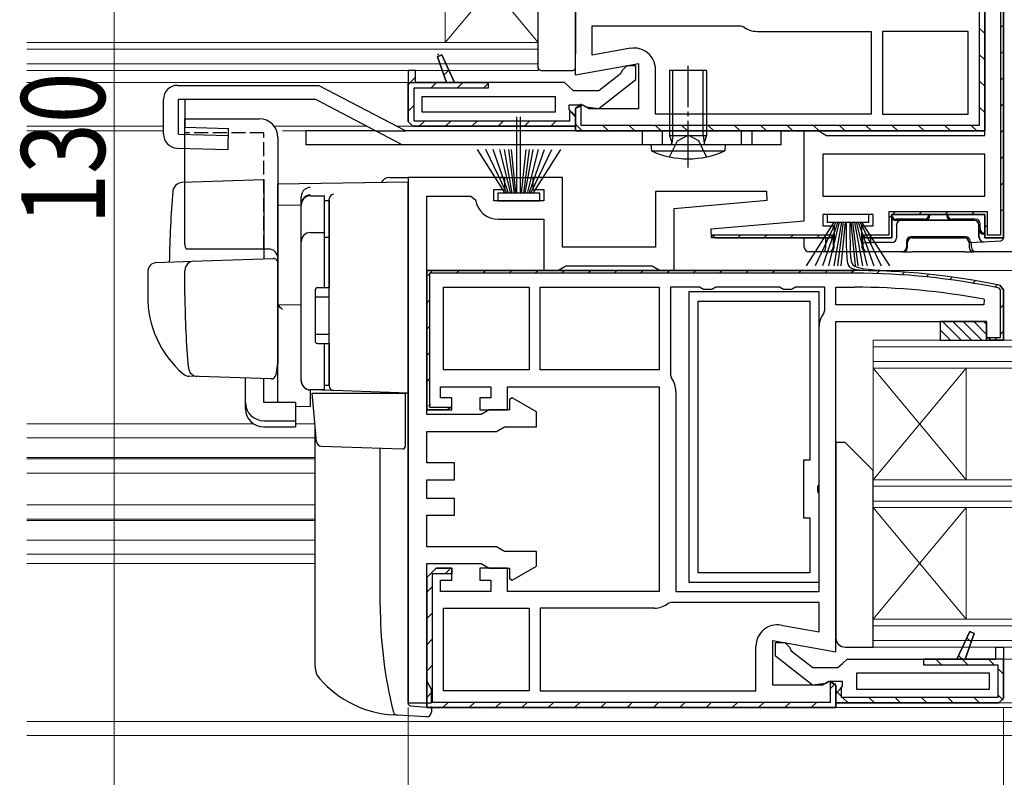
# Model space of a CAD drawing. Extents: x 0 to 990, y 0 to 1603.
# Drawn here: x 221 to 327, y 266 to 347 of the extents above; entities that cross this region are included whole.
import ezdxf

# ---------------------------------------------------------------- set-up
doc = ezdxf.new("R2010")
doc.units = 0
doc.linetypes.add('YCENTER_1', pattern=[13, 10, -1, 1, -1])
doc.linetypes.add('YHIDDEN_1', pattern=[4, 3, -1])
for name, color, linetype, lineweight in [('YKK_11', 7, 'CONTINUOUS', 30), ('YKK_12', 2, 'CONTINUOUS', 13), ('YKK_13', 4, 'CONTINUOUS', 30), ('YKK_D', 6, 'CONTINUOUS', 13)]:
    doc.layers.add(name, color=color, linetype=linetype, lineweight=lineweight)
doc.styles.add('text-b', font='extslim2.shx', dxfattribs={"width": 0.8, "bigfont": 'extfont2.shx'})

msp = doc.modelspace()

# ---------------------------------------------------------------- linework, layer by layer
at = {"layer": 'YKK_11', "linetype": 'ByBlock', "lineweight": 30, "ltscale": 0.5}
for p, q in [((326.88, 381.5), (326.88, 324.1)), ((327.18, 381.3), (327.18, 323.8)), ((327.18, 323.8), (327.18, 381.3)), ((281.18, 341.31), (281.18, 376.8)), ((325.18, 334.8), (325.18, 350.8)), ((325.18, 335.3), (325.18, 349.3)), ((325.18, 349.3), (325.18, 335.3)), ((266.8, 343.47), (266.34, 343.28)), ((266.34, 343.28), (266.8, 343.47)), ((266.34, 343.28), (267.3, 340.5)), ((267.3, 340.5), (266.34, 343.28)), ((268.18, 340.5), (266.8, 343.47)), ((266.8, 343.47), (268.18, 340.5)), ((266.8, 343.47), (268.18, 340.5)), ((287.98, 342.51), (281.18, 341.31)), ((286.68, 342.3), (286.18, 341.8)), ((287.68, 342.3), (286.68, 342.3)), ((287.68, 340.82), (287.68, 342.3)), ((287.98, 337.7), (287.98, 342.51)), ((263.98, 341.8), (263.18, 341.8)), ((263.18, 341.8), (263.18, 340.5)), ((263.18, 341.8), (263.18, 336.3)), ((263.98, 340.5), (263.98, 341.8)), ((285.99, 341.4), (283.68, 339.6)), ((286.18, 341.8), (285.99, 341.4)), ((263.18, 336.3), (263.18, 340.5)), ((263.18, 340.5), (271.78, 340.5)), ((271.78, 339.9), (263.78, 339.9)), ((263.78, 339.9), (263.78, 336.4)), ((267.3, 340.5), (263.98, 340.5)), ((268.18, 340.5), (267.3, 340.5)), ((279.98, 340.5), (268.18, 340.5)), ((271.78, 340.5), (271.78, 339.9)), ((280.48, 340.05), (279.98, 340.5)), ((280.98, 339.6), (280.48, 340.05)), ((283.7, 337.71), (287.68, 340.82)), ((283.68, 339.6), (280.98, 339.6)), ((280.48, 337.59), (280.48, 338.1)), ((280.48, 338.1), (281.89, 338.1)), ((281.18, 337.7), (281.95, 338.12)), ((281.89, 338.1), (282.29, 337.9)), ((281.95, 338.12), (282.63, 337.7)), ((282.29, 337.9), (283.7, 337.71)), ((280.75, 337.3), (280.48, 337.59)), ((280.58, 336.4), (280.58, 337.37)), ((280.58, 337.37), (280.75, 337.3)), ((281.18, 336.8), (280.75, 337.3)), ((280.75, 337.3), (281.18, 336.8)), ((281.18, 335.8), (281.18, 336.8)), ((281.18, 336.8), (281.18, 335.8)), ((282.63, 337.7), (287.98, 337.7)), ((263.18, 336.3), (263.68, 335.8)), ((263.68, 335.8), (263.18, 336.3)), ((263.68, 335.8), (263.18, 336.3)), ((263.68, 335.8), (281.18, 335.8)), ((263.78, 336.4), (280.58, 336.4)), ((281.18, 335.3), (325.18, 335.3)), ((325.18, 335.3), (281.18, 335.3)), ((305.78, 325.63), (305.78, 335.3)), ((305.78, 335.3), (307.28, 335.3)), ((307.28, 335.3), (307.72, 335.05)), ((307.72, 335.05), (308.15, 334.8)), ((308.15, 334.8), (325.18, 334.8)), ((313.18, 326.3), (307.78, 326.3)), ((307.78, 326.3), (307.78, 325.1)), ((313.18, 325.1), (313.18, 326.3)), ((325.48, 326.6), (314.88, 326.6)), ((314.88, 326.6), (314.88, 324.1)), ((325.18, 326.3), (315.18, 326.3)), ((315.18, 326.3), (315.18, 323.8)), ((315.18, 323.8), (315.18, 326.3)), ((315.18, 326.3), (325.18, 326.3)), ((325.18, 323.8), (325.18, 326.3)), ((325.18, 326.3), (325.18, 323.8)), ((325.48, 324.1), (325.48, 326.6)), ((295.76, 324.76), (305.78, 325.63)), ((307.78, 325.1), (308.98, 325.1)), ((308.98, 325.1), (308.98, 323.8)), ((311.98, 323.8), (311.98, 325.1)), ((311.98, 325.1), (313.18, 325.1)), ((295.81, 323.8), (295.76, 324.76)), ((308.94, 324.1), (295.83, 324.1)), ((308.94, 324.1), (295.83, 324.1)), ((295.83, 324.1), (296.28, 323.8)), ((308.48, 323.8), (308.94, 324.1)), ((314.88, 324.1), (312.03, 324.1)), ((312.03, 324.1), (312.48, 323.8)), ((326.88, 324.1), (325.48, 324.1)), ((308.98, 323.8), (295.81, 323.8)), ((296.28, 323.8), (308.48, 323.8)), ((315.18, 323.8), (311.98, 323.8)), ((312.48, 323.8), (315.18, 323.8)), ((327.18, 323.8), (325.18, 323.8)), ((325.18, 323.8), (327.18, 323.8)), ((311.18, 320.3), (265.18, 320.3)), ((265.18, 320.3), (265.18, 305.3)), ((265.18, 305.3), (265.18, 320.3)), ((311.18, 320), (265.48, 320)), ((265.48, 320), (265.48, 305.6)), ((327.18, 318.21), (326.79, 318.7)), ((326.79, 318.7), (327.18, 318.21)), ((326.88, 318.21), (326.72, 318.41)), ((326.88, 313.1), (326.88, 318.21)), ((327.18, 312.8), (327.18, 318.21)), ((327.18, 318.21), (327.18, 312.8)), ((309.18, 279.31), (309.18, 314.8)), ((309.18, 314.8), (325.38, 314.8)), ((325.38, 314.8), (325.38, 312.8)), ((325.38, 312.8), (327.18, 312.8)), ((325.88, 312.8), (325.43, 313.1)), ((325.43, 313.1), (326.88, 313.1)), ((327.18, 312.8), (325.88, 312.8)), ((266.68, 306.6), (266.68, 307.8)), ((266.68, 307.8), (272.08, 307.8)), ((272.08, 307.8), (272.08, 306.6)), ((273.88, 305.3), (273.88, 307.8)), ((273.88, 307.8), (290.18, 307.8)), ((290.18, 307.8), (290.18, 285.8)), ((267.88, 306.6), (266.68, 306.6)), ((267.88, 305.3), (267.88, 306.6)), ((272.08, 306.6), (270.88, 306.6)), ((270.88, 306.6), (270.88, 305.3)), ((265.18, 305.3), (267.88, 305.3)), ((267.38, 305.3), (265.18, 305.3)), ((265.48, 305.6), (267.84, 305.6)), ((267.84, 305.6), (267.38, 305.3)), ((270.88, 305.3), (273.88, 305.3)), ((266.18, 288.3), (265.18, 287.3)), ((265.18, 287.3), (266.18, 288.3)), ((267.88, 288.3), (266.18, 288.3)), ((267.88, 287), (267.88, 288.3)), ((273.88, 288.3), (270.88, 288.3)), ((270.88, 288.3), (270.88, 287)), ((273.88, 285.8), (273.88, 288.3)), ((265.18, 273.3), (265.18, 287.3)), ((265.18, 287.3), (265.18, 273.3)), ((266.68, 285.8), (266.68, 287)), ((266.68, 287), (267.88, 287)), ((270.88, 287), (272.08, 287)), ((272.08, 287), (272.08, 285.8)), ((272.08, 285.8), (266.68, 285.8)), ((290.18, 285.8), (273.88, 285.8)), ((322.18, 278.5), (323.57, 281.47)), ((323.57, 281.47), (322.18, 278.5)), ((323.57, 281.47), (322.18, 278.5)), ((324.03, 281.28), (323.07, 278.5)), ((323.07, 278.5), (324.03, 281.28)), ((323.57, 281.47), (324.03, 281.28)), ((324.03, 281.28), (323.57, 281.47)), ((302.38, 275.7), (302.38, 280.51)), ((302.38, 280.51), (309.18, 279.31)), ((302.68, 278.82), (302.68, 280.3)), ((302.68, 280.3), (303.68, 280.3)), ((303.68, 280.3), (304.18, 279.8)), ((304.18, 279.8), (304.38, 279.4)), ((326.38, 278.5), (326.38, 279.8)), ((326.38, 279.8), (327.18, 279.8)), ((327.18, 279.8), (327.18, 278.5)), ((327.18, 279.8), (327.18, 274.3)), ((306.66, 275.71), (302.68, 278.82)), ((304.38, 279.4), (306.68, 277.6)), ((309.89, 278.05), (310.38, 278.5)), ((310.38, 278.5), (322.18, 278.5)), ((327.18, 278.5), (318.58, 278.5)), ((318.58, 278.5), (318.58, 277.9)), ((322.18, 278.5), (323.07, 278.5)), ((323.07, 278.5), (326.38, 278.5)), ((327.18, 274.3), (327.18, 278.5)), ((306.68, 277.6), (309.39, 277.6)), ((309.39, 277.6), (309.89, 278.05)), ((318.58, 277.9), (326.58, 277.9)), ((326.58, 277.9), (326.58, 274.4)), ((307.74, 275.7), (302.38, 275.7)), ((308.08, 275.9), (306.66, 275.71)), ((308.42, 276.12), (307.74, 275.7)), ((308.48, 276.1), (308.08, 275.9)), ((309.18, 275.7), (308.42, 276.12)), ((309.88, 276.1), (308.48, 276.1)), ((309.18, 274.8), (309.62, 275.3)), ((309.62, 275.3), (309.18, 274.8)), ((309.62, 275.3), (309.88, 275.59)), ((309.78, 275.37), (309.62, 275.3)), ((309.78, 274.4), (309.78, 275.37)), ((309.88, 275.59), (309.88, 276.1)), ((309.18, 273.8), (309.18, 274.8)), ((309.18, 274.8), (309.18, 273.8)), ((326.58, 274.4), (309.78, 274.4)), ((327.18, 274.3), (326.68, 273.8)), ((326.68, 273.8), (327.18, 274.3)), ((326.68, 273.8), (327.18, 274.3)), ((309.18, 273.3), (265.18, 273.3)), ((265.18, 273.3), (309.18, 273.3)), ((326.68, 273.8), (309.18, 273.8))]:
    msp.add_line(p, q, dxfattribs=at)
at = {"layer": 'YKK_11', "linetype": 'ByBlock', "lineweight": -2, "ltscale": 0.5}
for p, q in [((324.58, 349.7), (324.58, 335.9)), ((325.18, 335.3), (325.18, 349.3)), ((325.18, 349.3), (325.18, 335.3)), ((282.98, 343.45), (282.98, 346.6)), ((282.98, 346.6), (298.95, 346.6)), ((298.95, 346.6), (299.26, 346.49)), ((300.68, 346), (312.98, 346)), ((312.98, 346), (312.98, 337.1)), ((323.38, 346), (314.18, 346)), ((323.38, 346), (314.18, 346)), ((314.18, 346), (314.18, 337.1)), ((323.38, 337.1), (323.38, 346)), ((287.08, 344.18), (282.98, 343.45)), ((263.18, 341.8), (263.18, 340.5)), ((263.98, 341.8), (263.18, 341.8)), ((263.18, 341.8), (263.18, 336.3)), ((263.98, 340.5), (263.98, 341.8)), ((289.78, 337.1), (289.78, 341.91)), ((263.18, 340.5), (263.98, 340.5)), ((264.68, 337.3), (264.68, 339)), ((264.68, 339), (278.98, 339)), ((278.98, 339), (278.98, 337.3)), ((281.78, 338.19), (281.18, 337.7)), ((281.18, 337.7), (281.95, 338.12)), ((281.78, 335.9), (281.78, 338.19)), ((278.98, 337.3), (264.68, 337.3)), ((278.98, 337.3), (264.68, 337.3)), ((281.18, 335.3), (281.18, 337.7)), ((281.18, 337.7), (281.18, 335.3)), ((312.98, 337.1), (289.78, 337.1)), ((312.98, 337.1), (289.78, 337.1)), ((314.18, 337.1), (323.38, 337.1)), ((281.18, 335.8), (263.68, 335.8)), ((263.68, 335.8), (281.18, 335.8)), ((324.58, 335.9), (281.78, 335.9)), ((281.18, 335.3), (325.18, 335.3)), ((325.18, 335.3), (281.18, 335.3)), ((325.18, 332.8), (307.78, 332.8)), ((325.18, 332.8), (307.78, 332.8)), ((307.78, 332.8), (307.78, 328.3)), ((325.18, 328.3), (325.18, 332.8)), ((263.18, 330.3), (263.18, 273.8)), ((273.58, 330.3), (263.18, 330.3)), ((273.58, 329), (273.58, 330.3)), ((279.78, 330.3), (276.58, 330.3)), ((276.58, 330.3), (276.58, 329)), ((279.78, 322.8), (279.78, 330.3)), ((265.18, 304.8), (265.18, 328.3)), ((265.18, 328.3), (269.93, 328.3)), ((269.93, 328.3), (270.42, 327.88)), ((272.38, 327.8), (272.38, 329)), ((272.38, 329), (273.58, 329)), ((276.58, 329), (277.78, 329)), ((277.78, 329), (277.78, 327.8)), ((301.76, 328.8), (289.78, 328.8)), ((289.78, 328.8), (289.78, 322.8)), ((301.8, 327.84), (301.76, 328.8)), ((307.78, 328.3), (325.18, 328.3)), ((277.78, 327.8), (272.38, 327.8)), ((291.78, 326.97), (301.8, 327.84)), ((291.78, 320.3), (291.78, 326.97)), ((272.88, 325.8), (277.78, 325.8)), ((277.78, 325.8), (277.78, 320.3)), ((289.78, 322.8), (279.78, 322.8)), ((279.72, 320.55), (280.15, 320.8)), ((280.15, 320.8), (289.42, 320.8)), ((289.42, 320.8), (289.85, 320.55)), ((265.18, 320.3), (311.18, 320.3)), ((311.18, 320.3), (265.18, 320.3)), ((277.78, 320.3), (279.28, 320.3)), ((279.28, 320.3), (279.72, 320.55)), ((289.85, 320.55), (290.28, 320.3)), ((290.28, 320.3), (291.78, 320.3)), ((266.98, 309.6), (266.98, 318.5)), ((266.98, 318.5), (276.18, 318.5)), ((276.18, 318.5), (276.18, 309.6)), ((277.38, 309.6), (277.38, 318.5)), ((277.38, 318.5), (290.18, 318.5)), ((290.18, 318.5), (290.18, 309.6)), ((294.52, 318.5), (291.38, 318.5)), ((291.38, 318.5), (291.38, 309.03)), ((294.95, 318.25), (294.52, 318.5)), ((295.82, 318.25), (294.95, 318.25)), ((296.25, 318.5), (295.82, 318.25)), ((303.12, 318.5), (296.25, 318.5)), ((303.55, 318.25), (303.12, 318.5)), ((304.42, 318.25), (303.55, 318.25)), ((304.85, 318.5), (304.42, 318.25)), ((307.98, 318.5), (304.85, 318.5)), ((307.98, 316.03), (307.98, 318.5)), ((309.18, 316.6), (309.18, 318.5)), ((309.18, 318.5), (311.18, 318.5)), ((325.08, 316.6), (309.18, 316.6)), ((325.08, 316.6), (309.18, 316.6)), ((325.13, 317.19), (325.08, 316.6)), ((307.88, 315.72), (307.98, 316.03)), ((307.38, 285.8), (307.38, 314.3)), ((307.38, 285.8), (307.38, 314.3)), ((276.18, 309.6), (266.98, 309.6)), ((276.18, 309.6), (266.98, 309.6)), ((290.18, 309.6), (277.38, 309.6)), ((290.18, 309.6), (277.38, 309.6)), ((291.38, 309.03), (291.49, 308.72)), ((291.98, 307.3), (291.98, 285.8)), ((274.38, 306.6), (274.08, 306.42)), ((274.08, 306.42), (274.08, 305.3)), ((276.98, 305.1), (274.38, 306.6)), ((271.45, 305.05), (271.02, 304.8)), ((271.88, 305.3), (271.45, 305.05)), ((274.08, 305.3), (271.88, 305.3)), ((276.98, 303.5), (276.98, 305.1)), ((271.02, 304.8), (265.18, 304.8)), ((265.18, 299.6), (265.18, 303)), ((265.18, 303), (272.68, 303)), ((272.68, 303), (273.12, 303.25)), ((273.12, 303.25), (273.55, 303.5)), ((273.55, 303.5), (276.98, 303.5)), ((268.18, 299.6), (265.18, 299.6)), ((268.18, 297.8), (268.18, 299.6)), ((265.18, 295.8), (265.18, 297.8)), ((265.18, 297.8), (268.18, 297.8)), ((268.18, 295.8), (265.18, 295.8)), ((268.18, 294), (268.18, 295.8)), ((265.18, 290.6), (265.18, 294)), ((265.18, 294), (268.18, 294)), ((272.68, 290.6), (265.18, 290.6)), ((273.12, 290.35), (272.68, 290.6)), ((273.55, 290.1), (273.12, 290.35)), ((276.98, 290.1), (273.55, 290.1)), ((276.98, 288.5), (276.98, 290.1)), ((265.18, 276.17), (265.18, 288.8)), ((265.18, 288.8), (271.02, 288.8)), ((265.18, 287.3), (266.18, 288.3)), ((266.18, 288.3), (267.88, 288.3)), ((267.88, 288.3), (267.88, 287.7)), ((271.02, 288.8), (271.45, 288.55)), ((271.45, 288.55), (271.88, 288.3)), ((271.88, 288.3), (274.08, 288.3)), ((274.08, 288.3), (274.08, 287.18)), ((274.38, 287), (276.98, 288.5)), ((265.18, 273.3), (265.18, 287.3)), ((265.18, 287.3), (265.18, 273.3)), ((267.88, 287.7), (265.78, 287.7)), ((265.78, 287.7), (265.78, 273.9)), ((274.08, 287.18), (274.38, 287)), ((291.98, 285.8), (307.38, 285.8)), ((266.98, 284), (276.18, 284)), ((266.98, 284), (276.18, 284)), ((266.98, 275.1), (266.98, 284)), ((276.18, 284), (276.18, 275.1)), ((289.68, 284), (277.38, 284)), ((277.38, 284), (277.38, 275.1)), ((291.42, 284.6), (291.11, 284.49)), ((307.38, 284.6), (291.42, 284.6)), ((307.38, 281.45), (307.38, 284.6)), ((303.28, 282.18), (307.38, 281.45)), ((300.58, 275.1), (300.58, 279.91)), ((326.38, 278.5), (326.38, 279.8)), ((326.38, 279.8), (327.18, 279.8)), ((327.18, 279.8), (327.18, 278.5)), ((327.18, 279.8), (327.18, 274.3)), ((327.18, 278.5), (326.38, 278.5)), ((325.68, 277), (311.38, 277)), ((311.38, 277), (311.38, 275.3)), ((325.68, 275.3), (325.68, 277)), ((265.43, 275.73), (265.18, 276.17)), ((265.68, 275.3), (265.43, 275.73)), ((265.68, 273.8), (265.68, 275.3)), ((309.18, 275.7), (308.42, 276.12)), ((308.58, 273.9), (308.58, 276.19)), ((308.58, 276.19), (309.18, 275.7)), ((309.18, 273.3), (309.18, 275.7)), ((309.18, 275.7), (309.18, 273.3)), ((311.38, 275.3), (325.68, 275.3)), ((311.38, 275.3), (325.68, 275.3)), ((276.18, 275.1), (266.98, 275.1)), ((277.38, 275.1), (300.58, 275.1)), ((277.38, 275.1), (300.58, 275.1)), ((263.18, 273.8), (265.68, 273.8)), ((309.18, 273.3), (265.18, 273.3)), ((265.18, 273.3), (309.18, 273.3)), ((265.78, 273.9), (308.58, 273.9)), ((309.18, 273.8), (326.68, 273.8)), ((326.68, 273.8), (309.18, 273.8))]:
    msp.add_line(p, q, dxfattribs=at)
at = {"layer": 'YKK_11', "linetype": 'Continuous', "lineweight": 13}
for p, q in [((324.58, 346.36), (325.18, 345.76)), ((326.88, 346.41), (327.18, 346.71)), ((266.34, 343.43), (266.5, 343.59)), ((324.58, 343.53), (325.18, 342.93)), ((326.88, 343.59), (327.18, 343.89)), ((263.41, 340.5), (263.98, 341.07)), ((267.03, 341.29), (267.57, 341.82)), ((326.88, 340.76), (327.18, 341.06)), ((263.18, 340.27), (263.41, 340.5)), ((265.64, 339.9), (266.24, 340.5)), ((268.47, 339.9), (269.07, 340.5)), ((271.3, 339.9), (271.78, 340.39)), ((324.58, 340.7), (325.18, 340.1)), ((263.18, 337.44), (263.78, 338.04)), ((324.58, 337.87), (325.18, 337.27)), ((326.88, 337.93), (327.18, 338.23)), ((264.37, 335.8), (264.97, 336.4)), ((267.2, 335.8), (267.8, 336.4)), ((270.03, 335.8), (270.63, 336.4)), ((272.85, 335.8), (273.45, 336.4)), ((275.68, 335.8), (276.28, 336.4)), ((278.51, 335.8), (279.11, 336.4)), ((281.18, 336.02), (281.9, 335.3)), ((284.13, 335.9), (284.73, 335.3)), ((286.96, 335.9), (287.56, 335.3)), ((289.78, 335.9), (290.38, 335.3)), ((292.61, 335.9), (293.21, 335.3)), ((295.44, 335.9), (296.04, 335.3)), ((298.27, 335.9), (298.87, 335.3)), ((301.1, 335.9), (301.7, 335.3)), ((303.93, 335.9), (304.53, 335.3)), ((306.76, 335.9), (307.36, 335.3)), ((309.58, 335.9), (310.18, 335.3)), ((312.41, 335.9), (313.01, 335.3)), ((315.24, 335.9), (315.84, 335.3)), ((318.07, 335.9), (318.67, 335.3)), ((320.9, 335.9), (321.5, 335.3)), ((323.73, 335.9), (324.32, 335.31)), ((326.88, 335.1), (327.18, 335.4)), ((326.88, 332.27), (327.18, 332.57)), ((326.88, 329.44), (327.18, 329.74)), ((314.9, 325.94), (315.54, 326.59)), ((318.08, 326.3), (318.38, 326.6)), ((320.91, 326.3), (321.21, 326.6)), ((323.74, 326.3), (324.04, 326.6)), ((326.88, 326.62), (327.18, 326.92)), ((325.18, 324.92), (325.48, 325.22)), ((295.93, 323.95), (296.08, 324.1)), ((298.61, 323.8), (298.91, 324.1)), ((301.44, 323.8), (301.74, 324.1)), ((304.27, 323.8), (304.57, 324.1)), ((307.1, 323.8), (307.4, 324.1)), ((312.75, 323.8), (313.05, 324.1)), ((265.29, 319.75), (265.73, 320.19)), ((268.37, 320), (268.67, 320.3)), ((271.2, 320), (271.5, 320.3)), ((274.03, 320), (274.33, 320.3)), ((276.85, 320), (277.15, 320.3)), ((279.68, 320), (279.98, 320.3)), ((282.51, 320), (282.81, 320.3)), ((285.34, 320), (285.64, 320.3)), ((288.17, 320), (288.47, 320.3)), ((291, 320), (291.3, 320.3)), ((293.82, 320), (294.12, 320.3)), ((296.65, 320), (296.95, 320.3)), ((299.48, 320), (299.78, 320.3)), ((302.31, 320), (302.61, 320.3)), ((305.14, 320), (305.44, 320.3)), ((307.97, 320), (308.27, 320.3)), ((310.8, 320), (311.1, 320.3)), ((313.59, 319.96), (313.88, 320.25)), ((316.28, 319.83), (316.56, 320.11)), ((318.89, 319.61), (319.17, 319.89)), ((321.42, 319.31), (321.69, 319.58)), ((323.88, 318.94), (324.14, 319.2)), ((326.27, 318.5), (326.52, 318.76)), ((265.18, 316.82), (265.48, 317.12)), ((326.88, 316.29), (327.18, 316.59)), ((265.18, 313.99), (265.48, 314.29)), ((326.88, 313.46), (327.18, 313.76)), ((326.22, 312.8), (326.52, 313.1)), ((265.18, 311.16), (265.48, 311.46)), ((265.18, 308.33), (265.48, 308.63)), ((265.38, 305.7), (265.6, 305.92)), ((267.18, 287.7), (267.68, 288.2)), ((265.18, 285.7), (265.78, 286.3)), ((265.18, 282.87), (265.78, 283.47)), ((265.18, 280.05), (265.78, 280.65)), ((323.26, 280.82), (323.71, 280.37)), ((319.93, 278.5), (320.53, 277.9)), ((322.37, 278.89), (322.75, 278.5)), ((322.75, 278.5), (323.35, 277.9)), ((325.58, 278.5), (326.18, 277.9)), ((265.18, 277.22), (265.78, 277.82)), ((326.58, 277.5), (327.18, 276.9)), ((308.58, 275.36), (309.14, 275.91)), ((265.18, 274.39), (265.78, 274.99)), ((309.24, 275.04), (309.78, 274.5)), ((309.88, 274.4), (310.48, 273.8)), ((312.71, 274.4), (313.31, 273.8)), ((315.54, 274.4), (316.14, 273.8)), ((318.37, 274.4), (318.97, 273.8)), ((321.2, 274.4), (321.8, 273.8)), ((324.03, 274.4), (324.63, 273.8)), ((326.58, 274.67), (327.15, 274.11)), ((266.92, 273.3), (267.52, 273.9)), ((269.75, 273.3), (270.35, 273.9)), ((272.58, 273.3), (273.18, 273.9)), ((275.41, 273.3), (276.01, 273.9)), ((278.24, 273.3), (278.84, 273.9)), ((281.07, 273.3), (281.67, 273.9)), ((283.89, 273.3), (284.49, 273.9)), ((286.72, 273.3), (287.32, 273.9)), ((289.55, 273.3), (290.15, 273.9)), ((292.38, 273.3), (292.98, 273.9)), ((295.21, 273.3), (295.81, 273.9)), ((298.04, 273.3), (298.64, 273.9)), ((300.86, 273.3), (301.46, 273.9)), ((303.69, 273.3), (304.29, 273.9)), ((306.52, 273.3), (307.12, 273.9))]:
    msp.add_line(p, q, dxfattribs=at)
at = {"layer": 'YKK_11'}
for p, q in [((293.38, 318), (293.38, 286.8)), ((307.38, 318), (293.38, 318)), ((307.38, 297.32), (307.38, 318)), ((294.38, 287.8), (294.38, 317)), ((294.38, 287.8), (294.38, 317)), ((294.38, 317), (306.38, 317)), ((306.38, 317), (306.38, 299.9)), ((306.38, 299.9), (305.68, 299.9)), ((305.68, 299.9), (305.68, 293.7)), ((307.23, 297.06), (307.38, 297.32)), ((307.23, 296.54), (307.23, 297.06)), ((307.38, 296.28), (307.23, 296.54)), ((307.38, 286.8), (307.38, 296.28)), ((305.68, 293.7), (306.38, 293.7)), ((306.38, 293.7), (306.38, 287.8)), ((306.38, 287.8), (294.38, 287.8)), ((293.38, 286.8), (307.38, 286.8))]:
    msp.add_line(p, q, dxfattribs=at)
at = {"layer": 'YKK_11', "linetype": 'ByBlock', "lineweight": -2, "ltscale": 0.5}
for centre, radius, start, end in [((300.68, 348.3), 2.3, 231.7868, 270), ((287.48, 341.91), 2.3, 0, 100), ((272.88, 328.3), 2.5, 189.5941, 270), ((311.18, 243.3), 75.2, 79.3095, 90), ((309.68, 314.3), 2.3, 141.7868, 180), ((289.68, 307.3), 2.3, 0, 38.2132), ((289.68, 286.3), 2.3, 270, 308.2132), ((302.88, 279.91), 2.3, 80, 180)]:
    msp.add_arc(centre, radius, start, end, dxfattribs=at)
at = {"layer": 'YKK_11', "linetype": 'ByBlock', "lineweight": 30, "ltscale": 0.5}
for radius in [77, 77, 77, 76.7]:
    msp.add_arc((311.18, 243.3), radius, 78.3101, 90, dxfattribs=at)
at = {"layer": 'YKK_12'}
for p, q in [((277.18, 341.8), (277.18, 374.8)), ((267.18, 344.8), (267.18, 356.8)), ((267.18, 356.8), (277.18, 344.8)), ((277.18, 356.8), (267.18, 344.8)), ((222.18, 344.8), (277.18, 344.8)), ((222.18, 344.1), (277.18, 344.1)), ((222.18, 342.5), (277.18, 342.5)), ((222.18, 341.8), (277.18, 341.8)), ((222.18, 340.5), (263.18, 340.5)), ((222.18, 335.8), (236.88, 335.8)), ((248.78, 335.8), (258.76, 335.8)), ((262, 335.8), (264.18, 335.8)), ((222.18, 335.3), (236.88, 335.3)), ((249.67, 335.3), (259.79, 335.3)), ((263.87, 335.3), (285.48, 335.3)), ((311.18, 320.3), (389.18, 320.3)), ((313.18, 279.8), (313.18, 312.8)), ((389.18, 312.8), (313.18, 312.8)), ((389.18, 312.1), (313.18, 312.1)), ((389.18, 310.5), (313.18, 310.5)), ((323.18, 309.8), (313.18, 297.8)), ((313.18, 309.8), (323.18, 297.8)), ((389.18, 309.8), (313.18, 309.8)), ((323.18, 297.8), (323.18, 309.8)), ((222.18, 303.8), (246.59, 303.8)), ((251.08, 303.8), (253.17, 303.8)), ((222.18, 302.3), (253.18, 302.3)), ((222.18, 300.2), (253.18, 300.2)), ((222.18, 300.05), (253.18, 300.05)), ((222.18, 298.5), (253.18, 298.5)), ((389.18, 297.8), (313.18, 297.8)), ((389.18, 297.1), (313.18, 297.1)), ((389.18, 295.5), (313.18, 295.5)), ((222.18, 295.1), (253.18, 295.1)), ((323.18, 294.8), (313.18, 282.8)), ((313.18, 294.8), (323.18, 282.8)), ((389.18, 294.8), (313.18, 294.8)), ((323.18, 282.8), (323.18, 294.8)), ((222.18, 293.55), (253.18, 293.55)), ((222.18, 293.4), (253.18, 293.4)), ((222.18, 291.3), (253.18, 291.3)), ((222.18, 289.8), (253.18, 289.8)), ((222.18, 288.8), (253.18, 288.8)), ((389.18, 282.8), (313.18, 282.8)), ((389.18, 282.1), (313.18, 282.1)), ((389.18, 280.5), (313.18, 280.5)), ((389.18, 279.8), (313.18, 279.8)), ((327.18, 278.5), (389.18, 278.5)), ((305.38, 273.3), (389.18, 273.3)), ((326.18, 273.8), (389.18, 273.8)), ((222.18, 271.8), (389.18, 271.8)), ((222.18, 270.3), (389.18, 270.3))]:
    msp.add_line(p, q, dxfattribs=at)
at = {"layer": 'YKK_13', "linetype": 'Continuous'}
for p, q in [((327.18, 381.81), (327.18, 323.78)), ((277.18, 342.13), (277.18, 375.47)), ((281.18, 355.5), (281.18, 343.6)), ((281.18, 342.1), (281.18, 343.6)), ((277.18, 342.1), (277.18, 342.13)), ((277.48, 341.8), (277.51, 341.8)), ((277.51, 341.8), (277.59, 341.8)), ((277.59, 341.8), (280.88, 341.8)), ((291.66, 334.8), (291.66, 341.8)), ((294.9, 334.8), (294.9, 341.8)), ((291.66, 334.8), (291.55, 333.97)), ((294.9, 334.8), (295.02, 333.97)), ((247.68, 330.05), (238.86, 329.74)), ((247.68, 330.05), (247.68, 321.55)), ((249.18, 327.33), (249.18, 329.56)), ((261.18, 330.3), (261.89, 330.3)), ((261.89, 330.3), (263.18, 330.3)), ((263.18, 330.3), (263.18, 329.8)), ((263.68, 330.3), (263.18, 330.3)), ((263.18, 325), (263.18, 329.8)), ((263.18, 273.79), (263.18, 329.8)), ((273.08, 330.3), (277.08, 330.3)), ((249.18, 329.1), (249.18, 329.11)), ((249.18, 328.9), (249.18, 329.1)), ((251.68, 327.42), (251.68, 328.22)), ((249.18, 327.33), (251.68, 327.36)), ((249.18, 316.15), (249.18, 327.33)), ((251.68, 308.47), (251.68, 327.42)), ((254.68, 327.95), (254.69, 327.99)), ((254.68, 324.31), (254.68, 327.95)), ((254.68, 326.63), (254.68, 326.18)), ((319.18, 326.3), (319.28, 326.2)), ((321.09, 326.3), (321.09, 326.2)), ((315.59, 325.7), (316.18, 325.7)), ((318.68, 325.8), (315.68, 325.8)), ((315.68, 325.18), (315.68, 325.2)), ((315.68, 325.18), (315.68, 323.8)), ((324.06, 325.68), (316.18, 325.68)), ((321.59, 325.7), (318.78, 325.7)), ((324.18, 325.8), (321.68, 325.8)), ((324.56, 323.88), (324.56, 325.18)), ((324.68, 324.8), (324.68, 325.3)), ((254.68, 323.83), (254.68, 324.31)), ((263.18, 325), (263.18, 324.04)), ((263.18, 308.1), (263.18, 324.04)), ((308.9, 324.02), (308.9, 322.8)), ((308.98, 324.6), (308.98, 324.6)), ((308.98, 322.8), (308.98, 324.3)), ((311.98, 324.6), (311.98, 324.6)), ((311.98, 324.3), (311.98, 322.8)), ((312.07, 323.3), (312.07, 324.02)), ((324.59, 323.88), (324.59, 324.7)), ((325.09, 324.2), (325.19, 324.2)), ((254.68, 308.38), (254.68, 323.83)), ((305.78, 322.8), (305.78, 323.8)), ((308.08, 322.8), (308.08, 323.71)), ((312.1, 323.3), (312.07, 323.3)), ((312.1, 322.8), (312.1, 323.3)), ((312.1, 323.3), (313.1, 323.3)), ((312.89, 323.71), (312.89, 323.3)), ((315.18, 323.3), (313.1, 323.3)), ((316.76, 323.42), (316.76, 322.8)), ((316.88, 322.8), (316.88, 323.3)), ((323.1, 323.92), (317.26, 323.92)), ((317.38, 323.8), (322.99, 323.8)), ((323.49, 323.3), (323.49, 322.8)), ((323.6, 323.31), (323.6, 323.42)), ((323.6, 323.42), (323.6, 323.42)), ((323.76, 323.31), (323.6, 323.31)), ((323.76, 323.31), (324.26, 323.34)), ((323.76, 322.8), (323.76, 323.31)), ((324.26, 323.34), (326.9, 323.48)), ((307.7, 322.3), (306.28, 322.3)), ((308.4, 322.3), (307.7, 322.3)), ((308.48, 322.3), (308.4, 322.3)), ((312.48, 322.3), (308.48, 322.3)), ((312.6, 322.3), (312.48, 322.3)), ((313.1, 322.3), (312.6, 322.3)), ((316.26, 322.3), (313.1, 322.3)), ((316.38, 322.3), (316.26, 322.3)), ((316.38, 322.3), (317.38, 322.3)), ((322.99, 322.3), (317.38, 322.3)), ((322.99, 322.3), (323.99, 322.3)), ((324.26, 322.3), (323.99, 322.3)), ((328.48, 322.3), (324.26, 322.3)), ((236.15, 321.14), (239.94, 321.28)), ((239.94, 321.28), (248.67, 321.58)), ((249.18, 321.08), (249.18, 310.6)), ((235.18, 320.15), (235.18, 317.6)), ((239.18, 317.6), (239.18, 320.3)), ((254.68, 318.6), (254.68, 319.1)), ((249.18, 317.3), (249.18, 317.9)), ((249.18, 316.3), (249.18, 316.9)), ((251.68, 316.6), (249.18, 316.56)), ((249.18, 312.81), (249.18, 316.55)), ((249.18, 315.78), (249.18, 316.15)), ((249.18, 314.82), (249.18, 315.78)), ((249.18, 314.78), (249.18, 314.82)), ((322.63, 312.8), (320.63, 314.8)), ((323.75, 312.8), (321.75, 314.8)), ((324.87, 312.8), (322.87, 314.8)), ((325.38, 313.41), (324, 314.8)), ((325.38, 314.54), (325.12, 314.8)), ((249.18, 313.3), (249.18, 313.9)), ((321.51, 312.8), (320.38, 313.92)), ((249.18, 312.3), (249.18, 312.9)), ((249.18, 312.3), (249.18, 312.9)), ((249.18, 312.3), (249.18, 312.9)), ((249.18, 311.98), (249.18, 312.81)), ((254.68, 311.9), (254.68, 312.4)), ((249.18, 312.3), (249.18, 310.6)), ((249.18, 312.3), (249.18, 310.6)), ((249.18, 306.23), (249.18, 311.98)), ((249.15, 310.35), (248.95, 309.05)), ((249.18, 310.6), (249.15, 310.35)), ((240.44, 308.91), (239.59, 308.93)), ((248.44, 308.63), (239.61, 308.93)), ((245.68, 306.09), (245.68, 308.72)), ((247.68, 306.09), (247.68, 308.65)), ((254.68, 307.88), (254.68, 308.38)), ((255.17, 307.38), (252.65, 307.47)), ((252.65, 307.47), (252.65, 305.68)), ((253.16, 303.95), (252.88, 307.1)), ((252.88, 307.1), (252.91, 307.1)), ((252.91, 307.1), (262.88, 307.1)), ((263.18, 307.1), (255.17, 307.38)), ((262.18, 307.13), (263.18, 307.1)), ((262.88, 307.1), (262.88, 303.76)), ((245.68, 305.43), (245.68, 306.09)), ((251.08, 306.09), (247.68, 306.09)), ((251.08, 306.09), (251.08, 304.15)), ((251.08, 305.71), (252.65, 305.68)), ((247.68, 304.15), (251.08, 304.15)), ((251.08, 304.15), (251.08, 303.49)), ((253.2, 303.49), (253.16, 303.95)), ((247.68, 303.49), (251.08, 303.49)), ((253.18, 277.71), (253.18, 303.67)), ((253.34, 301.87), (253.2, 303.49)), ((262.88, 303.76), (262.88, 303.12)), ((262.88, 303.12), (262.88, 301.41)), ((253.82, 301.42), (262.57, 301.11)), ((260.18, 284.3), (260.18, 301.19)), ((263.46, 273.49), (265.18, 273.34)), ((265.18, 273.34), (265.18, 273.8)), ((265.18, 273.34), (265.68, 273.3)), ((265.68, 273.3), (265.68, 273.43)), ((265.68, 273.3), (265.68, 272.8)), ((262.05, 272.49), (261.61, 272.51)), ((265.08, 272.3), (262.05, 272.49)), ((265.18, 272.3), (265.08, 272.3))]:
    msp.add_line(p, q, dxfattribs=at)
at = {"layer": 'YKK_13', "linetype": 'YCENTER_1', "ltscale": 0.5}
msp.add_line((293.28, 331.37), (293.28, 342.31), dxfattribs=at)
at = {"layer": 'YKK_13', "linetype": 'Continuous', "ltscale": 0.5}
for p, q in [((295.28, 341.8), (291.28, 341.8)), ((291.28, 341.8), (291.28, 334.8)), ((295.28, 341.8), (295.28, 334.8)), ((239.18, 323.1), (239.18, 336.6)), ((239.18, 336.6), (247.18, 336.6)), ((249.18, 334.6), (249.18, 310.3)), ((291.28, 334.8), (291.54, 334.07)), ((291.28, 334.8), (295.28, 334.8)), ((295.28, 334.8), (295.03, 334.07)), ((297.28, 333.8), (289.28, 333.8)), ((289.28, 333.8), (289.34, 333.16)), ((297.28, 333.8), (297.23, 333.16)), ((289.34, 333.16), (297.23, 333.16)), ((252.68, 328.33), (254.18, 328.33)), ((254.18, 318.45), (254.18, 328.35)), ((251.68, 308.45), (251.68, 327.33)), ((254.18, 327.83), (254.68, 327.83)), ((254.68, 327.83), (254.68, 318.45)), ((252.68, 324.38), (254.18, 324.38)), ((254.18, 323.86), (254.68, 323.86)), ((253.18, 318.15), (253.18, 312.75)), ((253.48, 318.45), (254.68, 318.45)), ((253.18, 317.45), (254.68, 317.45)), ((253.18, 313.45), (254.68, 313.45)), ((253.48, 312.45), (254.68, 312.45)), ((254.18, 307.45), (254.18, 312.45)), ((254.68, 312.45), (254.68, 307.95)), ((254.18, 307.45), (252.68, 307.45)), ((254.18, 307.95), (254.68, 307.95))]:
    msp.add_line(p, q, dxfattribs=at)
at = {"layer": 'YKK_13'}
for p, q in [((238.38, 340.2), (253.58, 340.2)), ((253.58, 340.2), (262.95, 335.3)), ((236.88, 334.96), (236.88, 338.7)), ((238.5, 334.95), (238.5, 338.7)), ((238.5, 338.7), (253.22, 338.7)), ((239.22, 335.7), (239.22, 338.7)), ((253.22, 338.7), (262.58, 333.8)), ((274.88, 328.6), (274.88, 336.8)), ((275.28, 328.6), (275.28, 336.8)), ((239.22, 335.7), (243.88, 335.56)), ((238.5, 334.95), (243.86, 334.8)), ((243.82, 333.3), (243.88, 335.56)), ((252.18, 335.3), (252.18, 333.8)), ((259.72, 335.3), (252.18, 335.3)), ((259.72, 335.3), (262.95, 335.3)), ((303.28, 335.3), (262.95, 335.3)), ((288.38, 333.8), (288.38, 335.3)), ((290.53, 333.8), (290.53, 335.3)), ((299.03, 333.8), (299.03, 335.3)), ((300.18, 333.8), (300.18, 335.3)), ((303.28, 333.8), (303.28, 335.3)), ((303.28, 333.8), (252.18, 333.8)), ((238.34, 333.46), (243.82, 333.3)), ((270.61, 333.3), (273.58, 328.6)), ((273.78, 328.6), (271.53, 333.3)), ((273.98, 328.6), (272.32, 333.3)), ((273, 333.3), (274.18, 328.6)), ((274.38, 328.6), (273.55, 333.3)), ((273.99, 333.3), (274.58, 328.6)), ((274.78, 328.6), (274.31, 333.3)), ((275.38, 328.6), (275.86, 333.3)), ((276.18, 333.3), (275.58, 328.6)), ((275.78, 328.6), (276.62, 333.3)), ((277.17, 333.3), (275.98, 328.6)), ((276.18, 328.6), (277.85, 333.3)), ((276.38, 328.6), (278.64, 333.3)), ((279.56, 333.3), (276.58, 328.6)), ((263.18, 329.8), (249.18, 329.56)), ((277.33, 328.6), (272.83, 328.6)), ((272.83, 328.6), (272.83, 327.8)), ((277.33, 327.8), (277.33, 328.6)), ((272.83, 327.8), (277.33, 327.8)), ((308.23, 326.3), (308.23, 325.5)), ((312.73, 326.3), (308.23, 326.3)), ((312.73, 325.5), (312.73, 326.3)), ((306.01, 320.8), (308.98, 325.5)), ((309.18, 325.5), (306.93, 320.8)), ((309.38, 325.5), (307.72, 320.8)), ((308.23, 325.5), (312.73, 325.5)), ((308.4, 320.8), (309.58, 325.5)), ((309.78, 325.5), (308.95, 320.8)), ((309.39, 320.8), (309.98, 325.5)), ((310.18, 325.5), (309.71, 320.8)), ((310.78, 325.5), (311.26, 320.8)), ((311.58, 320.8), (310.98, 325.5)), ((311.18, 325.5), (312.02, 320.8)), ((312.57, 320.8), (311.38, 325.5)), ((311.58, 325.5), (313.25, 320.8)), ((311.78, 325.5), (314.04, 320.8)), ((314.96, 320.8), (311.98, 325.5)), ((248.18, 322.6), (239.32, 322.6)), ((320.38, 314.8), (320.38, 312.8)), ((325.38, 314.8), (320.38, 314.8)), ((325.38, 312.8), (325.38, 314.8)), ((320.38, 312.8), (325.38, 312.8)), ((310.18, 301.8), (309.18, 301.8)), ((309.18, 301.8), (309.18, 280.8)), ((313.18, 298.8), (310.18, 301.8)), ((313.18, 279.8), (313.18, 298.8)), ((310.18, 279.8), (313.18, 279.8))]:
    msp.add_line(p, q, dxfattribs=at)
at = {"layer": 'YKK_13', "linetype": 'YHIDDEN_1', "ltscale": 0.5}
for p, q in [((247.68, 335.1), (239.18, 335.1)), ((247.68, 322.6), (247.68, 335.1))]:
    msp.add_line(p, q, dxfattribs=at)
at = {"layer": 'YKK_13', "linetype": 'YHIDDEN_1'}
for p, q in [((292.14, 334.23), (293.28, 334.84)), ((294.43, 334.23), (293.28, 334.84)), ((291.28, 332.51), (292.14, 334.23)), ((295.28, 332.51), (294.43, 334.23))]:
    msp.add_line(p, q, dxfattribs=at)
at = {"layer": 'YKK_13', "linetype": 'Continuous'}
for centre, radius, start, end in [((277.48, 342.1), 0.3, 180, 270), ((280.88, 342.1), 0.3, 270, 0), ((238.89, 328.74), 1, 92, 175.1492), ((261.18, 329.3), 1, 90, 153.2967), ((352.48, 319.1), 115, 175.1492, 178.9576), ((252.68, 328.22), 1, 128.5722, 180), ((252.68, 327.42), 0.998, 91.8752, 180.0176), ((252.69, 328.21), 1.01, 92.3929, 128.6594), ((255.25, 327.94), 0.569, 98.6541, 174.8787), ((316.18, 325.2), 0.5, 90, 180), ((316.18, 325.18), 0.5, 90, 180), ((315.18, 323.8), 0.5, 270, 0), ((317.38, 323.3), 0.5, 90.0018, 179.9982), ((322.99, 323.3), 0.5, 0.0018, 89.9982), ((325.06, 323.88), 0.5, 180.0001, 273), ((325.09, 323.88), 0.5, 180.0001, 273), ((326.88, 323.78), 0.3, 273, 0), ((248.18, 321.6), 1, 0, 90), ((306.28, 322.8), 0.5, 180, 270), ((308.48, 322.8), 0.5, 270, 0), ((312.48, 322.8), 0.5, 180, 270), ((312.6, 322.8), 0.5, 179.9996, 269.9996), ((316.26, 322.8), 0.5, 270.0004, 0.0004), ((316.38, 322.8), 0.5, 270.0004, 0.0004), ((323.99, 322.8), 0.5, 179.9996, 269.9996), ((324.26, 322.8), 0.5, 179.9996, 269.9996), ((236.18, 320.15), 1, 92, 180), ((240.18, 320.3), 1, 92, 180), ((248.68, 321.08), 0.5, 0, 92), ((244.19, 310.67), 7.72, 44.7071, 49.6811), ((248.46, 309.13), 0.5, 268, 351.4692), ((252.68, 308.47), 1, 180, 268), ((255.18, 307.88), 0.5, 180, 268), ((249.68, 306.23), 0.5, 180, 196.5703), ((253.84, 301.92), 0.5, 185, 268.027), ((262.58, 301.41), 0.3, 268, 0), ((307.28, 284.3), 47.1, 180, 193.0694), ((255.18, 277.71), 2, 180, 221.3534), ((262.31, 283.99), 11.5, 221.3534, 266.5), ((307.28, 284.3), 47.1, 193.0694, 194.0526), ((263.48, 273.79), 0.3, 180, 265), ((262.08, 272.98), 0.5, 194.0526, 266.5), ((265.18, 272.8), 0.5, 270, 0)]:
    msp.add_arc(centre, radius, start, end, dxfattribs=at)
at = {"layer": 'YKK_13'}
for centre, radius, start, end in [((238.38, 338.7), 1.5, 90, 180), ((238.38, 334.96), 1.5, 180, 268.3634), ((246.18, 317.5), 11, 179.4814, 229.1719), ((320.18, 317.61), 81, 180.0086, 185.5306), ((239.65, 309.93), 1, 229.1719, 268), ((240.56, 309.9), 1, 185.5306, 268), ((310.18, 280.8), 1, 180, 270)]:
    msp.add_arc(centre, radius, start, end, dxfattribs=at)
at = {"layer": 'YKK_13', "linetype": 'Continuous', "ltscale": 0.5}
for centre, radius, start, end in [((247.18, 334.6), 2, 0, 90), ((291.35, 334), 0.2, 270, 19.4219), ((295.21, 334), 0.2, 160.5781, 270), ((293.28, 341.8), 9.5, 245.4723, 294.5277), ((252.68, 327.33), 1, 90, 180), ((252.68, 323.38), 1, 90, 180), ((240.18, 323.1), 1, 180, 210), ((253.48, 318.15), 0.3, 90, 180), ((253.48, 312.75), 0.3, 180, 270), ((252.68, 308.45), 1, 180, 270)]:
    msp.add_arc(centre, radius, start, end, dxfattribs=at)
at = {"layer": 'YKK_13', "linetype": 'Continuous'}
for centre, major_axis, ratio, start_param, end_param in [((318.68, 326.3), (-0.354, 0.354), 0.999973, 2.356208, 3.926977), ((318.78, 326.2), (-0.354, 0.354), 0.999973, 2.356208, 3.926977), ((321.59, 326.2), (0.354, 0.354), 0.999973, 2.356208, 3.926977), ((321.68, 326.3), (0.354, 0.354), 0.999973, 2.356208, 3.926977), ((315.59, 326.2), (0.354, 0.354), 0.999973, 3.01625, 3.926977), ((315.68, 326.3), (0.354, 0.354), 0.999973, 2.879795, 3.926977), ((324.06, 325.18), (0.354, 0.354), 0.999973, 5.497801, 7.06857), ((324.18, 325.3), (0.354, 0.354), 0.999973, 5.497801, 7.06857), ((325.09, 324.7), (0.354, 0.354), 0.999973, 2.356208, 3.926977), ((325.18, 324.8), (0.354, 0.354), 0.999973, 2.356208, 3.926977), ((307.56, 323.68), (-0.379, -0.379), 0.932635, 2.391037, 2.56061), ((313.41, 323.68), (0.379, -0.379), 0.932635, 3.722575, 3.892148), ((317.26, 323.42), (0.354, -0.354), 0.999918, 2.356208, 3.926977), ((323.1, 323.42), (0.354, 0.354), 0.999918, 5.497801, 7.06857), ((307.7, 322.8), (0, 0.5), 0.763176, 3.141593, 4.712389), ((308.4, 322.8), (0, 0.5), 0.999297, 3.141593, 4.712389), ((247.68, 306.09), (2, 0), 0.971846, 3.141593, 4.712389), ((247.68, 305.43), (2, 0), 0.971846, 3.141593, 4.712389)]:
    msp.add_ellipse(centre, major_axis=major_axis, ratio=ratio, start_param=start_param, end_param=end_param, dxfattribs=at)
at = {"layer": 'YKK_13'}
for points in [[(310.28, 325.5), (310.28, 321.4), (310.4, 320.59), (311.34, 320.29), (313.37, 320.3)], [(310.68, 325.5), (310.68, 321.4), (310.83, 320.79), (311.96, 320.43), (313.96, 320.33)]]:
    msp.add_open_spline(points, degree=3, dxfattribs=at)
at = {"layer": 'YKK_D'}
for p, q in [((231.58, 394), (231.58, 264)), ((263.18, 273.3), (263.18, 149)), ((327.18, 273.3), (327.18, 149))]:
    msp.add_line(p, q, dxfattribs=at)

# ---------------------------------------------------------------- texts
at = {"layer": 'YKK_D', "style": 'text-b', "width": 0.8}
msp.add_text('130', height=9, rotation=90, dxfattribs=at).set_placement((230.58, 325.23))

doc.saveas('drawing.dxf')
